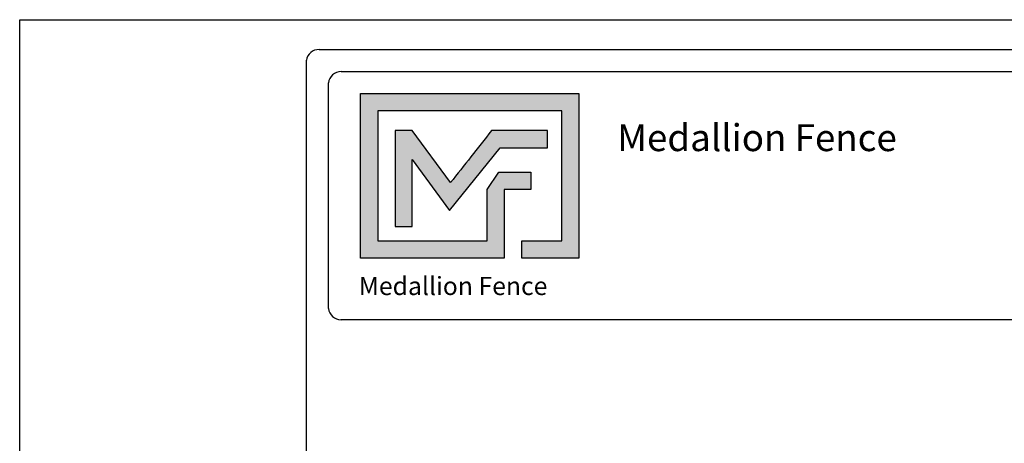
# Model space of a CAD drawing. Units: inches. Extents: x 44 to 599, y 40 to 406.
# Drawn here: x 44 to 190, y 343 to 406 of the extents above; entities that cross this region are included whole.
import ezdxf

# ---------------------------------------------------------------- set-up
doc = ezdxf.new("R2010")
doc.units = ezdxf.units.IN
doc.header["$MEASUREMENT"] = 0
for name, color, linetype in [('FORMET OR TEMPLATE 1', 250, 'Continuous'), ('Layer 1', 250, 'Continuous'), ('TEXT', 250, 'Continuous')]:
    doc.layers.add(name, color=color, linetype=linetype)
doc.styles.get("Standard").update_dxf_attribs({"font": 'Verdana.ttf'})

msp = doc.modelspace()

# ---------------------------------------------------------------- hatches: boundary and pattern name
h = msp.add_hatch(color=256)
h.dxf.hatch_style = 1
edge = h.paths.add_edge_path()
edge.add_spline(control_points=[(127.22, 395.02), (116.42, 395.02), (105.61, 395.02), (94.8, 395.02)], knot_values=[0, 0, 0, 0, 0.045455, 0.045455, 0.045455, 0.045455], degree=3, periodic=0)
edge.add_spline(control_points=[(94.8, 395.02), (94.8, 386.87), (94.8, 378.71), (94.8, 370.56)], knot_values=[0.045455, 0.045455, 0.045455, 0.045455, 0.090909, 0.090909, 0.090909, 0.090909], degree=3, periodic=0)
edge.add_spline(control_points=[(94.8, 370.56), (101.91, 370.56), (109.02, 370.56), (116.13, 370.56)], knot_values=[0.090909, 0.090909, 0.090909, 0.090909, 0.136364, 0.136364, 0.136364, 0.136364], degree=3, periodic=0)
edge.add_spline(control_points=[(116.13, 370.56), (116.13, 370.56), (116.13, 373.12), (116.13, 373.12)], knot_values=[0.136364, 0.136364, 0.136364, 0.136364, 0.181818, 0.181818, 0.181818, 0.181818], degree=3, periodic=0)
edge.add_spline(control_points=[(116.13, 373.12), (116.13, 373.12), (116.13, 373.12), (116.13, 373.12), (116.13, 373.12), (116.13, 373.12), (116.13, 373.12)], knot_values=[0.181818, 0.181818, 0.181818, 0.181818, 0.181818, 0.181818, 0.181818, 0.227272, 0.227272, 0.227272, 0.227272], degree=3, periodic=0)
edge.add_spline(control_points=[(116.13, 373.12), (116.13, 373.12), (116.13, 373.12), (116.13, 373.12), (116.13, 373.12), (116.13, 380.78), (116.13, 380.78)], knot_values=[0.227272, 0.227272, 0.227272, 0.227272, 0.227273, 0.227273, 0.227273, 0.272727, 0.272727, 0.272727, 0.272727], degree=3, periodic=0)
edge.add_spline(control_points=[(116.13, 380.78), (116.13, 380.78), (116.13, 380.78), (116.13, 380.78), (116.13, 380.78), (120.08, 380.78), (120.08, 380.78)], knot_values=[0.272727, 0.272727, 0.272727, 0.272727, 0.272727, 0.272727, 0.272727, 0.318181, 0.318181, 0.318181, 0.318181], degree=3, periodic=0)
edge.add_spline(control_points=[(120.08, 380.78), (120.08, 380.78), (120.08, 380.78), (120.08, 380.78), (120.08, 380.78), (120.08, 383.33), (120.08, 383.33)], knot_values=[0.318181, 0.318181, 0.318181, 0.318181, 0.318182, 0.318182, 0.318182, 0.363636, 0.363636, 0.363636, 0.363636], degree=3, periodic=0)
edge.add_spline(control_points=[(120.08, 383.33), (120.08, 383.33), (120.08, 383.33), (120.08, 383.33), (120.08, 383.33), (116.13, 383.33), (116.13, 383.33)], knot_values=[0.363636, 0.363636, 0.363636, 0.363636, 0.363636, 0.363636, 0.363636, 0.40909, 0.40909, 0.40909, 0.40909], degree=3, periodic=0)
edge.add_spline(control_points=[(115.34, 383.33), (115.34, 383.33), (115.34, 383.33), (115.34, 383.33), (115.34, 383.33), (113.58, 380.78), (113.58, 380.78)], knot_values=[0.454545, 0.454545, 0.454545, 0.454545, 0.454545, 0.454545, 0.454545, 0.5, 0.5, 0.5, 0.5], degree=3, periodic=0)
edge.add_spline(control_points=[(113.58, 380.78), (113.58, 380.78), (113.58, 380.78), (113.58, 380.78), (113.58, 380.78), (113.58, 373.12), (113.58, 373.12)], knot_values=[0.590909, 0.590909, 0.590909, 0.590909, 0.590909, 0.590909, 0.590909, 0.636364, 0.636364, 0.636364, 0.636364], degree=3, periodic=0)
edge.add_spline(control_points=[(113.58, 373.12), (108.17, 373.12), (102.77, 373.12), (97.36, 373.12)], knot_values=[0.636364, 0.636364, 0.636364, 0.636364, 0.681818, 0.681818, 0.681818, 0.681818], degree=3, periodic=0)
edge.add_spline(control_points=[(97.36, 373.12), (97.36, 373.12), (97.36, 392.46), (97.36, 392.46)], knot_values=[0.681818, 0.681818, 0.681818, 0.681818, 0.727273, 0.727273, 0.727273, 0.727273], degree=3, periodic=0)
edge.add_spline(control_points=[(97.36, 392.46), (106.46, 392.46), (115.57, 392.46), (124.67, 392.46)], knot_values=[0.727273, 0.727273, 0.727273, 0.727273, 0.772727, 0.772727, 0.772727, 0.772727], degree=3, periodic=0)
edge.add_spline(control_points=[(124.67, 392.46), (124.67, 392.46), (124.67, 373.12), (124.67, 373.12)], knot_values=[0.772727, 0.772727, 0.772727, 0.772727, 0.818181, 0.818181, 0.818181, 0.818181], degree=3, periodic=0)
edge.add_spline(control_points=[(124.67, 373.12), (124.67, 373.12), (124.67, 373.12), (124.67, 373.12), (124.67, 373.12), (118.74, 373.12), (118.74, 373.12)], knot_values=[0.818181, 0.818181, 0.818181, 0.818181, 0.818182, 0.818182, 0.818182, 0.863636, 0.863636, 0.863636, 0.863636], degree=3, periodic=0)
edge.add_spline(control_points=[(118.74, 373.12), (118.74, 373.12), (118.74, 373.12), (118.74, 373.12), (118.74, 373.12), (118.74, 370.56), (118.74, 370.56)], knot_values=[0.863636, 0.863636, 0.863636, 0.863636, 0.863636, 0.863636, 0.863636, 0.90909, 0.90909, 0.90909, 0.90909], degree=3, periodic=0)
edge.add_spline(control_points=[(118.74, 370.56), (118.74, 370.56), (118.74, 370.56), (118.74, 370.56), (118.74, 370.56), (127.22, 370.56), (127.22, 370.56)], knot_values=[0.90909, 0.90909, 0.90909, 0.90909, 0.909091, 0.909091, 0.909091, 0.954545, 0.954545, 0.954545, 0.954545], degree=3, periodic=0)
edge.add_spline(control_points=[(127.22, 370.56), (127.22, 378.71), (127.22, 386.87), (127.22, 395.02)], knot_values=[0.954545, 0.954545, 0.954545, 0.954545, 1, 1, 1, 1], degree=3, periodic=0)
at = {"layer": 'TEXT'}
h = msp.add_hatch(color=256, dxfattribs=at)
h.dxf.hatch_style = 1
edge = h.paths.add_edge_path()
edge.add_spline(control_points=[(102.47, 385.2), (102.47, 385.2), (107.98, 377.62), (107.98, 377.62)], knot_values=[0.941177, 0.941177, 0.941177, 0.941177, 1, 1, 1, 1], degree=3, periodic=0)
edge.add_spline(control_points=[(107.98, 377.62), (107.98, 377.62), (115.51, 386.96), (115.51, 386.96)], knot_values=[0.882354, 0.882354, 0.882354, 0.882354, 0.941176, 0.941176, 0.941176, 0.941176], degree=3, periodic=0)
edge.add_spline(control_points=[(115.51, 386.96), (115.51, 386.96), (120, 386.96), (120, 386.96)], knot_values=[0.82353, 0.82353, 0.82353, 0.82353, 0.882352, 0.882352, 0.882352, 0.882352], degree=3, periodic=0)
edge.add_spline(control_points=[(120.49, 386.96), (120.49, 386.96), (122.55, 386.96), (122.55, 386.96)], knot_values=[0.705883, 0.705883, 0.705883, 0.705883, 0.764705, 0.764705, 0.764705, 0.764705], degree=3, periodic=0)
edge.add_spline(control_points=[(122.55, 386.96), (122.55, 386.96), (122.55, 389.51), (122.55, 389.51)], knot_values=[0.647059, 0.647059, 0.647059, 0.647059, 0.705882, 0.705882, 0.705882, 0.705882], degree=3, periodic=0)
edge.add_spline(control_points=[(122.55, 389.51), (122.55, 389.51), (120.49, 389.51), (120.49, 389.51)], knot_values=[0.588236, 0.588236, 0.588236, 0.588236, 0.647058, 0.647058, 0.647058, 0.647058], degree=3, periodic=0)
edge.add_spline(control_points=[(120, 389.51), (120, 389.51), (114.26, 389.51), (114.26, 389.51), (114.26, 389.51), (114.26, 389.51), (114.26, 389.51), (114.26, 389.51), (114.26, 389.51), (114.26, 389.51)], knot_values=[0.411764, 0.411764, 0.411764, 0.411764, 0.470587, 0.470587, 0.470587, 0.529411, 0.529411, 0.529411, 0.529411, 0.529411, 0.529411, 0.529411], degree=3, periodic=0)
edge.add_spline(control_points=[(114.26, 389.51), (112.14, 386.81), (110.2, 384.37), (108.15, 381.78)], knot_values=[0.294118, 0.294118, 0.294118, 0.294118, 0.352941, 0.352941, 0.352941, 0.352941], degree=3, periodic=0)
edge.add_spline(control_points=[(108.15, 381.78), (108.15, 381.78), (102.47, 389.51), (102.47, 389.51)], knot_values=[0.235295, 0.235295, 0.235295, 0.235295, 0.294118, 0.294118, 0.294118, 0.294118], degree=3, periodic=0)
edge.add_spline(control_points=[(102.47, 389.51), (102.47, 389.51), (99.91, 389.51), (99.91, 389.51)], knot_values=[0.176471, 0.176471, 0.176471, 0.176471, 0.235294, 0.235294, 0.235294, 0.235294], degree=3, periodic=0)
edge.add_spline(control_points=[(99.91, 389.51), (99.91, 384.76), (99.91, 380), (99.91, 375.25)], knot_values=[0.117647, 0.117647, 0.117647, 0.117647, 0.176471, 0.176471, 0.176471, 0.176471], degree=3, periodic=0)
edge.add_spline(control_points=[(99.91, 375.25), (99.91, 375.25), (102.47, 375.25), (102.47, 375.25)], knot_values=[0.058824, 0.058824, 0.058824, 0.058824, 0.117647, 0.117647, 0.117647, 0.117647], degree=3, periodic=0)
edge.add_spline(control_points=[(102.47, 375.25), (102.47, 375.25), (102.47, 385.2), (102.47, 385.2)], knot_values=[0, 0, 0, 0, 0.058823, 0.058823, 0.058823, 0.058823], degree=3, periodic=0)

# ---------------------------------------------------------------- linework, layer by layer
msp.add_lwpolyline([(44.15, 405.97), (598.89, 405.97), (598.89, 40.28), (44.15, 40.28)], close=True)
at = {"layer": 'FORMET OR TEMPLATE 1'}
for points in [[(88.62, 401.55), (554.42, 401.55)], [(86.74, 50.12), (86.74, 399.94)], [(91.9, 398.28), (356.65, 398.28)], [(90.02, 363.09), (90.02, 396.58)], [(356.65, 361.43), (91.88, 361.43)]]:
    msp.add_lwpolyline(points, dxfattribs=at)
for centre, radius, start, end in [((88.63, 399.64), 1.91, 90.3168, 170.9757), ((91.9, 396.39), 1.89, 90.0275, 174.3737), ((91.88, 363.3), 1.87, 186.3884, 270.1291)]:
    msp.add_arc(centre, radius, start, end, dxfattribs=at)
at = {"layer": 'Layer 1', "color": 250}
for points, knots in [([(127.22, 395.02), (116.42, 395.02), (105.61, 395.02), (94.8, 395.02), (94.8, 386.87), (94.8, 378.71), (94.8, 370.56), (101.91, 370.56), (109.02, 370.56), (116.13, 370.56), (116.13, 370.56), (116.13, 373.12), (116.13, 373.12), (116.13, 373.12), (116.13, 373.12), (116.13, 373.12), (116.13, 373.12), (116.13, 380.78), (116.13, 380.78), (116.13, 380.78), (120.08, 380.78), (120.08, 380.78), (120.08, 380.78), (120.08, 383.33), (120.08, 383.33), (120.08, 383.33), (116.13, 383.33), (116.13, 383.33), (116.13, 383.33), (115.34, 383.33), (115.34, 383.33), (115.34, 383.33), (113.58, 380.78), (113.58, 380.78), (113.58, 380.78), (113.58, 380.78), (113.58, 380.78), (113.58, 380.78), (113.58, 380.78), (113.58, 380.78), (113.58, 380.78), (113.58, 373.12), (113.58, 373.12), (108.17, 373.12), (102.77, 373.12), (97.36, 373.12), (97.36, 373.12), (97.36, 392.46), (97.36, 392.46), (106.46, 392.46), (115.57, 392.46), (124.67, 392.46), (124.67, 392.46), (124.67, 373.12), (124.67, 373.12), (124.67, 373.12), (118.74, 373.12), (118.74, 373.12), (118.74, 373.12), (118.74, 370.56), (118.74, 370.56), (118.74, 370.56), (127.22, 370.56), (127.22, 370.56), (127.22, 378.71), (127.22, 386.87), (127.22, 395.02)], [0, 0, 0, 0, 0.045455, 0.045455, 0.045455, 0.090909, 0.090909, 0.090909, 0.136364, 0.136364, 0.136364, 0.181818, 0.181818, 0.181818, 0.227273, 0.227273, 0.227273, 0.272727, 0.272727, 0.272727, 0.318182, 0.318182, 0.318182, 0.363636, 0.363636, 0.363636, 0.409091, 0.409091, 0.409091, 0.454545, 0.454545, 0.454545, 0.5, 0.5, 0.5, 0.545455, 0.545455, 0.545455, 0.590909, 0.590909, 0.590909, 0.636364, 0.636364, 0.636364, 0.681818, 0.681818, 0.681818, 0.727273, 0.727273, 0.727273, 0.772727, 0.772727, 0.772727, 0.818182, 0.818182, 0.818182, 0.863636, 0.863636, 0.863636, 0.909091, 0.909091, 0.909091, 0.954545, 0.954545, 0.954545, 1, 1, 1, 1]), ([(102.47, 385.2), (102.47, 385.2), (102.47, 375.25), (102.47, 375.25), (102.47, 375.25), (99.91, 375.25), (99.91, 375.25), (99.91, 380), (99.91, 384.76), (99.91, 389.51), (99.91, 389.51), (102.47, 389.51), (102.47, 389.51), (102.47, 389.51), (108.15, 381.78), (108.15, 381.78), (110.2, 384.37), (112.14, 386.81), (114.26, 389.51), (114.26, 389.51), (114.26, 389.51), (114.26, 389.51), (114.26, 389.51), (114.26, 389.51), (114.26, 389.51), (114.26, 389.51), (120, 389.51), (120, 389.51), (120, 389.51), (120.49, 389.51), (120.49, 389.51), (120.49, 389.51), (122.55, 389.51), (122.55, 389.51), (122.55, 389.51), (122.55, 386.96), (122.55, 386.96), (122.55, 386.96), (120.49, 386.96), (120.49, 386.96), (120.49, 386.96), (120, 386.96), (120, 386.96), (120, 386.96), (115.51, 386.96), (115.51, 386.96), (115.51, 386.96), (107.98, 377.62), (107.98, 377.62), (107.98, 377.62), (102.47, 385.2), (102.47, 385.2)], [0, 0, 0, 0, 0.058824, 0.058824, 0.058824, 0.117647, 0.117647, 0.117647, 0.176471, 0.176471, 0.176471, 0.235294, 0.235294, 0.235294, 0.294118, 0.294118, 0.294118, 0.352941, 0.352941, 0.352941, 0.411765, 0.411765, 0.411765, 0.470588, 0.470588, 0.470588, 0.529412, 0.529412, 0.529412, 0.588235, 0.588235, 0.588235, 0.647059, 0.647059, 0.647059, 0.705882, 0.705882, 0.705882, 0.764706, 0.764706, 0.764706, 0.823529, 0.823529, 0.823529, 0.882353, 0.882353, 0.882353, 0.941176, 0.941176, 0.941176, 1, 1, 1, 1])]:
    msp.add_open_spline(points, degree=3, knots=knots, dxfattribs=at)

# ---------------------------------------------------------------- texts
at = {"layer": 'TEXT', "attachment_point": 1}
for width, gutter_width, insert, char_height in [(49.1068, 1, (132.91, 390.46), 4), (33.1253, 0.675, (94.52, 367.79), 2.6982)]:
    msp.add_mtext_dynamic_manual_height_columns('{\\fVerdana|b1|i0|c0|p0;Medallion Fence}', width=width, gutter_width=gutter_width, heights=[0], dxfattribs=dict(at, insert=insert, char_height=char_height))

doc.saveas('drawing.dxf')
